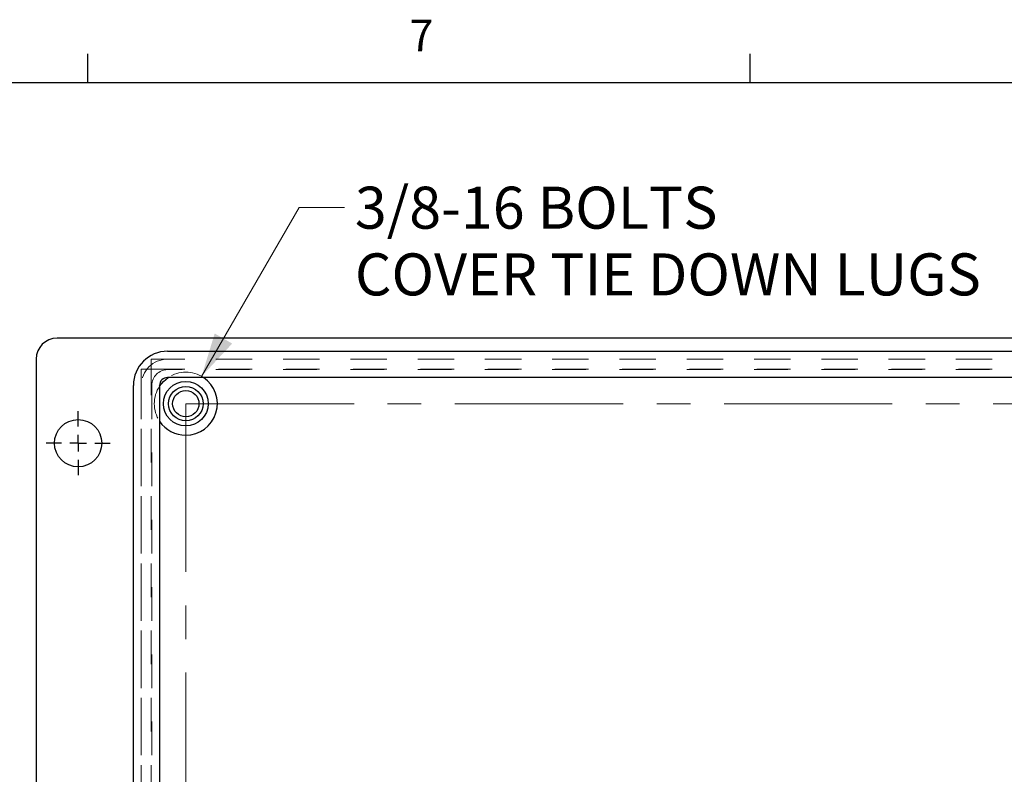
# Model space of a CAD drawing. Units: inches. Extents: x 0.4 to 16.6, y 0.2 to 10.8.
# Drawn here: x 2.4 to 5.3, y 8.6 to 10.8 of the extents above; entities that cross this region are included whole.
import ezdxf

# ---------------------------------------------------------------- set-up
doc = ezdxf.new("R2010")
doc.units = ezdxf.units.IN
doc.header["$MEASUREMENT"] = 0
doc.linetypes.add('CENTERX2', pattern=[0.8, 0.5, -0.1, 0.1, -0.1])
doc.linetypes.add('HIDDEN', pattern=[0.075, 0.05, -0.025])
doc.layers.add('98-ETCH', color=6, linetype='Continuous')
doc.layers.add('99-LASER', color=7, linetype='Continuous')
doc.styles.add('SLDTEXTSTYLE0', font='TXT', dxfattribs={"width": 0.75})
doc.dimstyles.new('SLDDIMSTYLE0', dxfattribs={"dimtxt": 0.125, "dimasz": 0.13, "dimexe": 0, "dimexo": 0.0625, "dimgap": 0.03125, "dimtad": 0, "dimtih": 1, "dimtoh": 1, "dimlfac": 4, "dimrnd": 1e-09, "dimzin": 4, "dimdsep": 46, "dimtxsty": 'SLDTEXTSTYLE0', "dimsah": 1, "dimcen": 0.09, "dimadec": 0, "dimazin": 1, "dimtfac": 1, "dimtofl": 0, "dimtmove": 0, "dimatfit": 3, "dimfxl": 1, "dimfrac": 2, "dimtolj": 1, "dimtzin": 12, "dimarcsym": 0})
doc.dimstyles.new('SLDDIMSTYLE2', dxfattribs={"dimtxt": 0.125, "dimasz": 0.13, "dimexe": 0, "dimexo": 0.0625, "dimgap": 0.03125, "dimtad": 0, "dimtih": 1, "dimtoh": 1, "dimlfac": 4, "dimrnd": 1e-09, "dimzin": 12, "dimdsep": 46, "dimtxsty": 'SLDTEXTSTYLE0', "dimblk1": 'NONE', "dimsah": 1, "dimcen": 0, "dimadec": 0, "dimazin": 3, "dimtfac": 1, "dimtmove": 0, "dimatfit": 3, "dimldrblk": 'NONE', "dimfxl": 1, "dimfrac": 2, "dimtolj": 1, "dimtzin": 12, "dimarcsym": 0})

# ---------------------------------------------------------------- blocks, each defined once
blk = doc.blocks.new('_D')
at = {"color": 7, "linetype": 'Continuous', "lineweight": 0}
for p, q in [((2.3639, 9.8816), (2.008, 9.8816)), ((2.0473, 9.8816), (2.0473, 8.431)), ((2.0473, 6.7566), (2.0473, 8.2072)), ((2.3711, 6.7566), (2.008, 6.7566))]:
    blk.add_line(p, q, dxfattribs=at)
at = {"color": 7, "linetype": 'Continuous', "lineweight": 18}
for centre, start, end in [((2.038, 8.3064), 153.4349, 206.5651), ((2.0567, 8.3064), 333.4349, 26.5651)]:
    blk.add_arc(centre, 0.2219, start, end, dxfattribs=at)
for points in [[(2.0473, 9.8816), (2.0173, 9.7516), (2.0773, 9.7516)], [(2.0473, 6.7566), (2.0773, 6.8866), (2.0173, 6.8866)]]:
    blk.add_solid(points, dxfattribs=at)
at = {"color": 7, "linetype": 'Continuous', "lineweight": 18, "insert": (1.8395, 8.3683), "char_height": 0.125, "attachment_point": 1, "style": 'SLDTEXTSTYLE0'}
blk.add_mtext('12.50', dxfattribs=at)
blk = doc.blocks.new('_D_3')
at = {"color": 7, "linetype": 'Continuous', "lineweight": 0}
for p, q in [((2.9329, 9.7678), (3.223, 10.2701)), ((3.223, 10.2701), (3.3574, 10.2701))]:
    blk.add_line(p, q, dxfattribs=at)
at = {"color": 7, "linetype": 'Continuous', "lineweight": 18}
blk.add_solid([(2.9329, 9.7678), (3.0239, 9.8653), (2.9719, 9.8953)], dxfattribs=at)
at = {"color": 7, "linetype": 'Continuous', "lineweight": 18, "char_height": 0.125, "attachment_point": 1, "style": 'SLDTEXTSTYLE0'}
for s, insert in [('3/8-16 BOLTS', (3.3887, 10.332)), ('COVER TIE DOWN LUGS', (3.3887, 10.1336))]:
    blk.add_mtext(s, dxfattribs=dict(at, insert=insert))
blk = doc.blocks.new('_None')
blk = doc.blocks.new('SW_CENTERMARKSYMBOL_0')
at = {"layer": '98-ETCH', "color": 0}
for p, q in [((0, 0.0492), (0, 0.0949)), ((-0.0492, 0), (-0.0949, 0)), ((0, 0), (-0.0246, 0)), ((0, 0), (0, 0.0246)), ((0, 0), (0, -0.0246)), ((0, 0), (0.0246, 0)), ((0.0492, 0), (0.0949, 0)), ((0, -0.0492), (0, -0.0949))]:
    blk.add_line(p, q, dxfattribs=at)

msp = doc.modelspace()

# ---------------------------------------------------------------- linework, layer by layer
at = {"color": 7, "linetype": 'HIDDEN', "lineweight": 18}
for p, q in [((2.7835, 9.8191), (5.6611, 9.8191)), ((2.7835, 9.7892), (2.7835, 9.8191)), ((5.6754, 9.8191), (2.8317, 9.8191)), ((2.7535, 6.9115), (2.7535, 9.7892)), ((2.7535, 9.7892), (2.7834, 9.7892)), ((2.7834, 6.9115), (2.7834, 9.7892)), ((2.7835, 9.7892), (5.6611, 9.7892)), ((5.6754, 9.7878), (2.8317, 9.7878)), ((2.7535, 9.7409), (2.7535, 6.8972)), ((2.7848, 9.7409), (2.7848, 6.8972))]:
    msp.add_line(p, q, dxfattribs=at)
at = {"color": 7, "linetype": 'CENTERX2', "lineweight": 18}
for q in [(2.886, 6.9516), (5.621, 9.6866)]:
    msp.add_line((2.886, 9.6866), q, dxfattribs=at)
at = {"color": 7, "linetype": 'HIDDEN', "lineweight": 18}
for centre, radius, start, end in [((2.8317, 9.7409), 0.0781, 90, 180), ((2.8317, 9.7409), 0.0469, 90, 180), ((2.886, 9.6866), 0.0938, 56.1673, 123.8327), ((2.886, 9.6866), 0.0937, 146.1673, 213.8327)]:
    msp.add_arc(centre, radius, start, end, dxfattribs=at)
at = {"layer": '98-ETCH'}
for p, q in [((2.5948, 10.6421), (2.5948, 10.7269)), ((4.5635, 10.6421), (4.5635, 10.7269)), ((0.6263, 10.6421), (16.3763, 10.6421))]:
    msp.add_line(p, q, dxfattribs=at)
at = {"layer": '99-LASER'}
for p, q in [((6.0035, 9.8816), (2.5035, 9.8816)), ((2.8317, 9.8424), (5.6754, 9.8424)), ((2.441, 9.8191), (2.441, 6.8191)), ((5.6754, 9.7644), (2.8317, 9.7644)), ((2.7302, 6.8972), (2.7302, 9.7409)), ((2.8082, 9.7409), (2.8082, 6.8972))]:
    msp.add_line(p, q, dxfattribs=at)
at = {"layer": '99-LASER', "flags": 128}
msp.add_lwpolyline([(2.8082, 9.7388), (2.8197, 9.7529), (2.8338, 9.7644)], dxfattribs=at)
at = {"layer": '99-LASER'}
for centre, radius in [((2.886, 9.6866), 0.0664), ((2.886, 9.6866), 0.0512), ((2.886, 9.6866), 0.0391), ((2.566, 9.5691), 0.0703)]:
    msp.add_circle(centre, radius, dxfattribs=at)
for centre, radius, start, end in [((2.5035, 9.8191), 0.0625, 90, 180), ((2.8317, 9.7409), 0.1015, 90, 180), ((2.8317, 9.7409), 0.0235, 90, 180), ((2.886, 9.6866), 0.0938, 270, 56.1673), ((2.886, 9.6866), 0.0938, 213.8327, 270)]:
    msp.add_arc(centre, radius, start, end, dxfattribs=at)

# ---------------------------------------------------------------- block references
at = {"layer": '98-ETCH'}
msp.add_blockref('SW_CENTERMARKSYMBOL_0', (2.566, 9.5691), dxfattribs=at)

# ---------------------------------------------------------------- texts
at = {"color": 7, "linetype": 'Continuous', "lineweight": 0, "insert": (3.551, 10.8287), "char_height": 0.0938, "attachment_point": 1, "style": 'SLDTEXTSTYLE0'}
msp.add_mtext('7', dxfattribs=at)

# ---------------------------------------------------------------- dimensions: what is measured, and where the dimension line sits
at = {"color": 7, "linetype": 'Continuous', "lineweight": 18}
dim = msp.add_diameter_dim_2p(p1=(2.8392, 9.6054), p2=(2.9329, 9.7678), text='3/8-16 BOLTS\\PCOVER TIE DOWN LUGS', dimstyle='SLDDIMSTYLE2', override={"dimpost": '<>'}, dxfattribs=at)
dim.commit()
dim.dimension.update_dxf_attribs({"geometry": '_D_3', "text_midpoint": (4.3342, 10.2701), "dimtype": 163})
dim = msp.add_linear_dim(base=(2.0473, 9.8816), p1=(2.5035, 6.7566), p2=(2.5035, 9.8816), angle=90, text='(<>)', dimstyle='SLDDIMSTYLE0', dxfattribs=at)
dim.commit()
dim.dimension.update_dxf_attribs({"geometry": '_D', "text_midpoint": (2.0473, 8.3191), "dimtype": 160})

doc.saveas('drawing.dxf')
